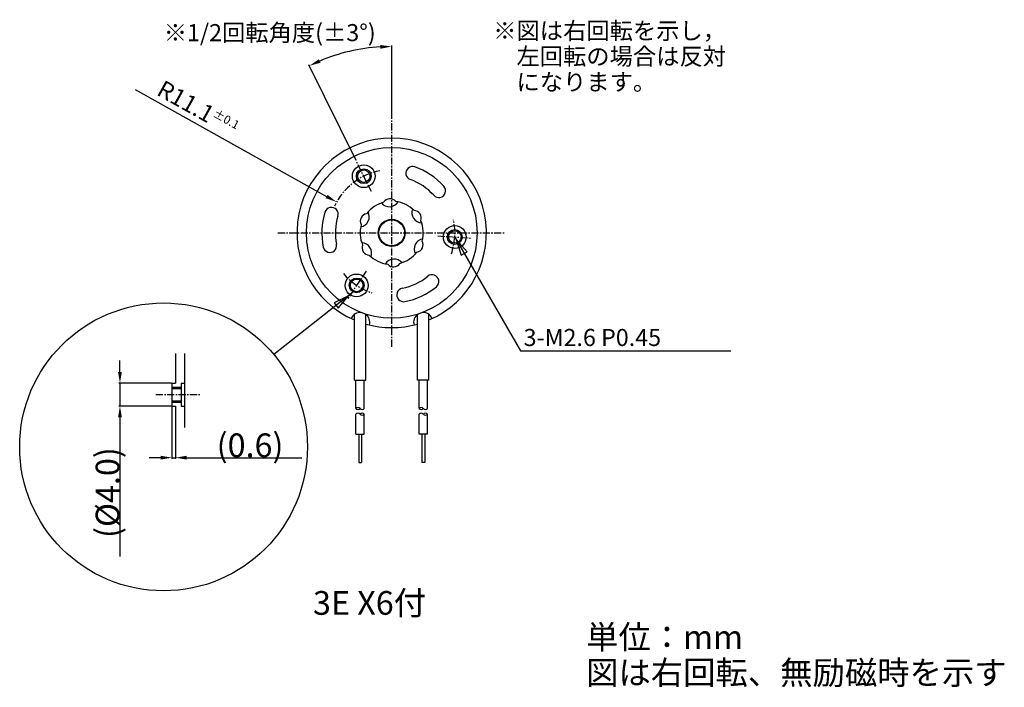
# Model space of a CAD drawing. Extents: x -65 to 108, y -80 to 37.
import ezdxf

# ---------------------------------------------------------------- set-up
doc = ezdxf.new("R2010")
doc.units = 0
doc.header["$MEASUREMENT"] = 0
for name, pattern in [('C_CENTER_L', [2, 1.25, -0.25, 0.25, -0.25]), ('C_SOLID_L', [0]), ('C_SOLID_M', [0])]:
    doc.linetypes.add(name, pattern=pattern)
doc.layers.get('0').update_dxf_attribs({"linetype": 'CONTINUOUS'})
doc.layers.get('DEFPOINTS').update_dxf_attribs({"linetype": 'CONTINUOUS'})
doc.layers.add('1', color=7, linetype='CONTINUOUS')
doc.layers.add('MO_001_VIEW_PV', color=7, linetype='CONTINUOUS')
doc.styles.get("Standard").update_dxf_attribs({"font": 'monotxt.shx', "height": 3, "bigfont": 'BIGFONT.shx'})
doc.dimstyles.get("Standard").update_dxf_attribs({"dimtxt": 0.18, "dimasz": 2, "dimexe": 0.18, "dimexo": 0.0625, "dimgap": 0.09, "dimtad": 1, "dimtih": 1, "dimtoh": 1, "dimdec": 1, "dimzin": 0, "dimtxsty": 'STANDARD', "dimcen": 0.09, "dimazin": 3, "dimtol": 1, "dimtp": 0.1, "dimtm": 0.1, "dimtfac": 0.5, "dimtdec": 1, "dimtofl": 0, "dimtmove": 0, "dimatfit": 3, "dimtolj": 2, "dimtzin": 0})

# ---------------------------------------------------------------- blocks, each defined once
blk = doc.blocks.new('*D4')
at = {"layer": 'DEFPOINTS', "color": 0, "linetype": 'C_SOLID_M'}
for p in [(-38.62, -30.42), (-38.02, -34.2), (-38.62, -39.5)]:
    blk.add_point(p, dxfattribs=at)
at = {"layer": 'MO_001_VIEW_PV', "color": 0, "linetype": 'C_SOLID_M'}
for p, q in [((-38.62, -30.49), (-38.62, -39.68)), ((-38.02, -34.26), (-38.02, -39.68)), ((-40.62, -39.5), (-42.62, -39.5)), ((-38.62, -39.5), (-38.02, -39.5)), ((-36.02, -39.5), (-15.78, -39.5))]:
    blk.add_line(p, q, dxfattribs=at)
for points in [[(-40.62, -39.16), (-40.62, -39.83), (-38.62, -39.5)], [(-36.02, -39.16), (-36.02, -39.83), (-38.02, -39.5)]]:
    blk.add_solid(points, dxfattribs=at)
at = {"layer": 'MO_001_VIEW_PV', "color": 0, "linetype": 'C_SOLID_M', "insert": (-24.9, -37.32), "char_height": 4.167, "attachment_point": 5}
blk.add_mtext('\\A2;(0.6)', dxfattribs=at)
blk = doc.blocks.new('*D6')
at = {"color": 0, "linetype": 'CONTINUOUS'}
for p, q in [((-45.1, 25.21), (-11.44, 6.39)), ((-0.09, 0), (0.09, 0)), ((0, -0.09), (0, 0.09))]:
    blk.add_line(p, q, dxfattribs=at)
blk.add_solid([(-11.27, 6.68), (-11.6, 6.1), (-9.69, 5.42)], dxfattribs=at)
at = {"layer": 'DEFPOINTS', "color": 0, "linetype": 'CONTINUOUS'}
for p in [(-9.69, 5.42), (0, 0)]:
    blk.add_point(p, dxfattribs=at)
at = {"color": 0, "linetype": 'CONTINUOUS', "insert": (-34.04, 21.89), "char_height": 3, "attachment_point": 5, "rotation": 330.7993}
blk.add_mtext('\\A2;R11.1{\\H1.500000;±0.1}', dxfattribs=at)
blk = doc.blocks.new('*D8')
at = {"color": 0, "linetype": 'CONTINUOUS'}
for p, q in [((-47.77, -24.42), (-47.77, -22.42)), ((-38.68, -26.42), (-47.95, -26.42)), ((-47.77, -26.42), (-47.77, -30.42)), ((-38.68, -30.42), (-47.95, -30.42)), ((-47.77, -32.42), (-47.77, -56.83))]:
    blk.add_line(p, q, dxfattribs=at)
for points in [[(-48.1, -24.42), (-47.43, -24.42), (-47.77, -26.42)], [(-48.1, -32.42), (-47.43, -32.42), (-47.77, -30.42)]]:
    blk.add_solid(points, dxfattribs=at)
at = {"layer": 'DEFPOINTS', "color": 0, "linetype": 'CONTINUOUS'}
for p in [(-38.62, -26.42), (-47.77, -30.42), (-38.62, -30.42)]:
    blk.add_point(p, dxfattribs=at)
at = {"color": 0, "linetype": 'CONTINUOUS', "insert": (-49.94, -45.63), "char_height": 4.1672, "attachment_point": 5, "rotation": 90}
blk.add_mtext('\\A2;(%%C4.0)', dxfattribs=at)
blk = doc.blocks.new('*D10')
at = {"layer": 'DEFPOINTS', "color": 0}
for p in [(-4.98, 32.36), (0, 20), (-6.24, 12.65), (-3.58, 7.26), (0, -20)]:
    blk.add_point(p, dxfattribs=at)
at = {"layer": 'MO_001_VIEW_PV', "color": 0, "linetype": 'CONTINUOUS'}
for p, q in [((0, 20.06), (0, 32.92)), ((-6.26, 12.7), (-14.56, 29.53))]:
    blk.add_line(p, q, dxfattribs=at)
blk.add_arc((0, 0), 32.74, 93.5006, 112.7494, dxfattribs=at)
at = {"layer": 'MO_001_VIEW_PV', "color": 0}
for points in [[(-1.99, 32.35), (-2.01, 33.01), (0, 32.74)], [(-12.8, 30.5), (-12.52, 29.89), (-14.48, 29.36)]]:
    blk.add_solid(points, dxfattribs=at)

msp = doc.modelspace()

# ---------------------------------------------------------------- linework, layer by layer
at = {"layer": '1', "linetype": 'C_CENTER_L'}
for p, q in [((0, -20), (0, 20)), ((-3.58, 7.26), (-6.24, 12.65)), ((-20, 0), (20, 0)), ((8.08, -0.53), (14.07, -0.92)), ((-4.5, -6.73), (-7.83, -11.72))]:
    msp.add_line(p, q, dxfattribs=at)
at = {"layer": '1', "linetype": 'C_SOLID_M'}
for centre, radius in [((-4.91, 9.96), 2), ((-4.91, 9.96), 1.1), ((11.08, -0.73), 2), ((11.08, -0.73), 1.1), ((-6.17, -9.23), 2), ((-6.17, -9.23), 1.1)]:
    msp.add_circle(centre, radius, dxfattribs=at)
at = {"layer": '1', "linetype": 'C_SOLID_L'}
for centre in [(-4.91, 9.96), (11.08, -0.73), (-6.17, -9.23)]:
    msp.add_circle(centre, 1.3, dxfattribs=at)
at = {"layer": '1', "linetype": 'C_CENTER_L'}
for start, end in [(100.7171, 154.8954), (340.7171, 11.7829), (219.9943, 251.7829)]:
    msp.add_arc((0, 0), 11.1, start, end, dxfattribs=at)
at = {"layer": '1', "linetype": 'C_SOLID_M'}
for centre, radius, start, end in [((3.67, 10.48), 1.19, 70.6128, 250.6275), ((3.67, 10.48), 1.19, 70.6128, 250.6275), ((0, 0), 12.29, 41.7911, 70.7182), ((0, 0), 9.91, 41.7768, 70.7187), ((0, 0), 9.91, 41.7768, 70.7187), ((8.28, 7.4), 1.19, 221.6717, 41.7911), ((0, 0), 12.29, 162.776, 191.7031), ((-10.6, 3.29), 1.19, 342.6566, 162.776), ((0, 0), 9.91, 162.7617, 191.7036), ((-10.87, -2.25), 1.19, 191.5977, 11.6124), ((0, 0), 9.91, 280.7964, 309.7383), ((7.09, -8.54), 1.19, 309.724, 129.8434), ((2.08, -10.9), 1.19, 100.8876, 280.9023), ((0, 0), 12.29, 280.7969, 309.724)]:
    msp.add_arc(centre, radius, start, end, dxfattribs=at)
at = {"layer": 'MO_001_VIEW_PV', "linetype": 'C_SOLID_L'}
for p, q in [((11.08, -0.73), (22.64, -20.75)), ((-7.17, -10.73), (-20.71, -21.37)), ((22.64, -20.75), (59.58, -20.75)), ((-38.62, -27.12), (-37.02, -27.12)), ((-38.62, -29.72), (-37.02, -29.72))]:
    msp.add_line(p, q, dxfattribs=at)
at = {"layer": 'MO_001_VIEW_PV', "linetype": 'C_SOLID_M'}
for p, q in [((-6.55, -25.86), (-6.55, -14.32)), ((-4.55, -25.86), (-4.55, -14.32)), ((4.55, -25.86), (4.55, -14.32)), ((6.55, -25.86), (6.55, -14.32)), ((-38.02, -21.19), (-38.02, -26.42)), ((-36.42, -21.19), (-36.42, -34.2)), ((-6.55, -25.86), (-4.55, -25.86)), ((-6.28, -30.86), (-6.28, -25.86)), ((-4.82, -30.86), (-4.82, -25.86)), ((6.55, -25.86), (4.55, -25.86)), ((4.82, -30.86), (4.82, -25.86)), ((6.28, -30.86), (6.28, -25.86)), ((-38.62, -26.42), (-38.62, -30.42)), ((-38.62, -26.42), (-38.02, -26.42)), ((-38.62, -27.32), (-37.02, -27.32)), ((-37.02, -26.42), (-36.42, -26.42)), ((-37.02, -26.42), (-37.02, -30.42)), ((-38.62, -29.52), (-37.02, -29.52)), ((-38.62, -30.42), (-38.02, -30.42)), ((-38.02, -30.42), (-38.02, -34.2)), ((-37.02, -30.42), (-36.42, -30.42)), ((-6.28, -35.36), (-6.28, -31.86)), ((-4.82, -35.36), (-4.82, -31.86)), ((4.82, -35.36), (4.82, -31.86)), ((6.28, -35.36), (6.28, -31.86)), ((-6.28, -35.36), (-4.82, -35.36)), ((-5.8, -35.36), (-5.8, -40.36)), ((-5.3, -35.36), (-5.3, -40.36)), ((6.28, -35.36), (4.82, -35.36)), ((5.3, -35.36), (5.3, -40.36)), ((5.8, -35.36), (5.8, -40.36)), ((-5.8, -40.36), (-5.3, -40.36)), ((5.8, -40.36), (5.3, -40.36))]:
    msp.add_line(p, q, dxfattribs=at)
at = {"layer": 'MO_001_VIEW_PV', "linetype": 'C_CENTER_L'}
msp.add_line((-41.46, -28.42), (-33.61, -28.42), dxfattribs=at)
at = {"layer": 'MO_001_VIEW_PV', "linetype": 'C_SOLID_L'}
for points in [[(13.24, -3.31), (11.33, -1.17), (12.23, -3.89)], [(-9.42, -13.24), (-7.57, -11.04), (-10.14, -12.32)]]:
    msp.add_lwpolyline(points, close=True, dxfattribs=at)
at = {"layer": 'MO_001_VIEW_PV', "linetype": 'C_SOLID_M'}
for centre, radius in [((0, 0), 15), ((0, 0), 2.38), ((0, 0), 2.27), ((-40.1, -37.6), 25.29)]:
    msp.add_circle(centre, radius, dxfattribs=at)
for centre, radius, start, end in [((0, 0), 16.65, 293.1658, 246.8342), ((0, 0), 5.55, 104.8016, 142.6984), ((-0.42, 6.39), 1.8, 219.3053, 328.1947), ((-0.31, 4.69), 1.3, 38.8267, 148.6733), ((0, 0), 5.55, 44.8016, 82.6984), ((-5.74, 2.83), 1.8, 279.3053, 28.1947), ((5.32, 3.56), 1.8, 159.3053, 268.1947), ((3.91, 2.61), 1.3, 338.8267, 88.6733), ((-4.22, 2.08), 1.3, 98.8267, 208.6733), ((0, 0), 5.55, 344.8016, 22.6984), ((0, 0), 5.55, 164.8016, 202.6984), ((5.74, -2.83), 1.8, 99.3053, 208.1947), ((4.22, -2.08), 1.3, 278.8267, 28.6733), ((-5.32, -3.56), 1.8, 339.3053, 88.1947), ((-3.91, -2.61), 1.3, 158.8267, 268.6732), ((0, 0), 5.55, 284.8016, 322.6984), ((0, 0), 5.55, 224.8016, 262.6984), ((0.42, -6.39), 1.8, 39.3053, 148.1947), ((0.31, -4.69), 1.3, 218.8267, 328.6733), ((-5.55, -15.7), 1.7, 83.7367, 157.6025), ((-5.55, -15.7), 1.7, 343.4551, 57.3209), ((5.55, -15.7), 1.7, 122.6791, 196.5449), ((5.55, -15.7), 1.7, 22.3975, 96.2633), ((0, 0), 16.65, 254.1409, 285.8591), ((-5.92, -31.14), 0.46, 37.4994, 142.5006), ((-5.92, -30.58), 0.46, 217.4994, 322.5006), ((-5.19, -30.58), 0.46, 217.4996, 322.5011), ((5.18, -31.14), 0.46, 37.4994, 142.5006), ((5.18, -30.58), 0.46, 217.4994, 322.5006), ((5.92, -30.58), 0.46, 217.4996, 322.5012), ((-5.92, -32.14), 0.46, 37.4996, 142.5011), ((-5.19, -32.14), 0.46, 37.4994, 142.5006), ((-5.19, -31.58), 0.46, 217.4994, 322.5006), ((5.18, -32.14), 0.46, 37.4996, 142.5011), ((5.92, -32.14), 0.46, 37.4994, 142.5006), ((5.92, -31.58), 0.46, 217.4994, 322.5006)]:
    msp.add_arc(centre, radius, start, end, dxfattribs=at)

# ---------------------------------------------------------------- texts
at = {"layer": 'MO_001_VIEW_PV', "linetype": 'C_SOLID_L'}
for s, height, p in [('※1/2回転角度(%%P3%%D)', 3, (-40.07, 33.68)), ('※図は右回転を示し，', 3, (17.83, 34.01)), ('\u3000左回転の場合は反対', 3, (17.83, 29.51)), ('\u3000になります。', 3, (17.83, 25.01)), ('3-M2.6 P0.45', 3, (23.18, -19.88)), ('3E X6付', 4.167, (-13.84, -67.1)), ('単位：mm', 4.167, (34.16, -73.1)), ('図は右回転、無励磁時を示す', 4.1672, (34.16, -79.35))]:
    msp.add_text(s, height=height, dxfattribs=at).set_placement(p)

# ---------------------------------------------------------------- dimensions: what is measured, and where the dimension line sits
at = {"linetype": 'CONTINUOUS'}
dim = msp.add_radius_dim(center=(0, 0), mpoint=(-9.69, 5.42), dimstyle='STANDARD', override={"dimgap": 1, "dimtih": 0, "dimtoh": 0, "dimtmove": 1}, dxfattribs=at)
dim.commit()
dim.dimension.update_dxf_attribs({"geometry": '*D6', "text_midpoint": (-35.26, 19.71), "dimtype": 164})
dim = msp.add_linear_dim(base=(-47.77, -30.42), p1=(-38.62, -26.42), p2=(-38.62, -30.42), angle=90, text='(%%C4.0)', dimstyle='STANDARD', override={"dimtih": 0, "dimtoh": 0, "dimtofl": 1, "dimtmove": 0}, dxfattribs=at)
dim.commit()
dim.dimension.update_dxf_attribs({"geometry": '*D8', "text_midpoint": (-47.77, -45.63), "dimtype": 160})
at = {"layer": 'MO_001_VIEW_PV', "linetype": 'CONTINUOUS'}
dim = msp.add_angular_dim_2l(base=(-4.98, 32.36), line1=((0, -20), (0, 20)), line2=((-3.58, 7.26), (-6.24, 12.65)), text=' ', dimstyle='STANDARD', override={"dimtih": 0, "dimtoh": 0, "dimtmove": 2}, dxfattribs=at)
dim.commit()
dim.dimension.update_dxf_attribs({"geometry": '*D10', "text_midpoint": (-7.8, 33.43)})
at = {"layer": 'MO_001_VIEW_PV', "linetype": 'C_SOLID_M'}
dim = msp.add_linear_dim(base=(-38.62, -39.5), p1=(-38.02, -34.2), p2=(-38.62, -30.42), text='(0.6)', dimstyle='STANDARD', override={"dimtofl": 1}, dxfattribs=at)
dim.commit()
dim.dimension.update_dxf_attribs({"geometry": '*D4', "text_midpoint": (-24.9, -39.5), "dimtype": 160})

doc.saveas('drawing.dxf')
